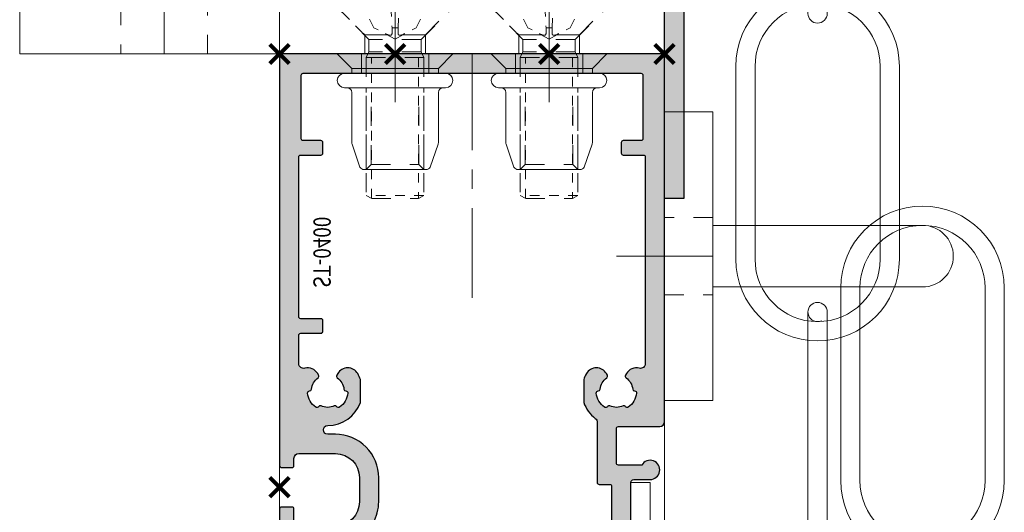
# Model space of a CAD drawing. Units: millimetres. Extents: x 0 to 19687, y 0 to 15029.
# Drawn here: x 5808 to 5910, y 8513 to 8564 of the extents above; entities that cross this region are included whole.
import ezdxf

# ---------------------------------------------------------------- set-up
doc = ezdxf.new("R2010")
doc.units = ezdxf.units.MM
doc.header["$PDMODE"] = 3
doc.header["$PDSIZE"] = 1
doc.linetypes.add('CENTER', pattern=[16, 10, -2, 2, -2])
doc.linetypes.add('HIDDEN', pattern=[4, 2, -2])
doc.layers.get('0').update_dxf_attribs({"linetype": 'CONTINUOUS', "lineweight": 5})
doc.layers.get('Defpoints').update_dxf_attribs({"linetype": 'CONTINUOUS', "lineweight": 0})
for name, color, linetype, lineweight in [('00-Bevmiddelen', 84, 'CONTINUOUS', 5), ('2 HARTLIJN1', 30, 'CENTER', 5), ('H0-Bevmiddelen hidden', 84, 'HIDDEN', 5), ("ST-Storax block's", 4, 'CONTINUOUS', 30), ('Storax Arcering', 146, 'CONTINUOUS', 5), ("Storax block's", 7, 'CONTINUOUS', 20), ('Storax Hatch Shading Aluminium', 251, 'CONTINUOUS', 20), ('Storax profiel aanzicht dun', 42, 'CONTINUOUS', 9), ('Storax profiel detail', 130, 'CONTINUOUS', 25), ('Storax profiel detail dun', 134, 'CONTINUOUS', 18), ('Storax profiel detail hidden', 138, 'HIDDEN', 13), ('Storax Profiel nummer hidden', 163, 'CONTINUOUS', 0), ('Storax-maatvoering-Aanzicht', 64, 'CONTINUOUS', 5)]:
    doc.layers.add(name, color=color, linetype=linetype, lineweight=lineweight)
doc.layers.add('Storax Vangpunt profiel', color=1, linetype='CONTINUOUS', lineweight=100, plot=False)
doc.styles.add('ST-2mmHidden', font='romans.shx', dxfattribs={"width": 0.8, "height": 2})
doc.styles.add('ST-MV', font='arial.ttf', dxfattribs={"width": 0.8})
doc.dimstyles.new('H-1-020', dxfattribs={"dimscale": 20, "dimtxt": 2, "dimasz": 2, "dimexe": 0.5, "dimexo": 3, "dimgap": 1, "dimtad": 1, "dimdec": 1, "dimzin": 9, "dimdsep": 46, "dimtxsty": 'ST-MV', "dimcen": 4, "dimclrd": 256, "dimclre": 256, "dimclrt": 3, "dimadec": 1, "dimazin": 2, "dimtfac": 1, "dimtdec": 1, "dimtix": 1, "dimtmove": 0, "dimatfit": 1, "dimfxl": 1, "dimtolj": 1, "dimtzin": 0, "dimlwd": -1, "dimlwe": -1, "dimarcsym": 0})

# ---------------------------------------------------------------- blocks, each defined once
blk = doc.blocks.new('*D238')
at = {"layer": 'Defpoints', "color": 0, "transparency": 16777216}
for p in [(2593.678343951673, 3551.283336211571), (2737.689627773896, 3551.283336211571), (2593.678343951673, 1551.283336211571)]:
    blk.add_point(p, dxfattribs=at)
at = {"layer": 'Storax-maatvoering-Aanzicht', "transparency": 16777216}
for p, q in [((2653.678343951673, 3551.283336211571), (2747.689627773896, 3551.283336211571)), ((2737.689627773896, 1591.283336211571), (2737.689627773896, 3511.283336211571)), ((2653.678343951673, 1551.283336211571), (2747.689627773896, 1551.283336211571))]:
    blk.add_line(p, q, dxfattribs=at)
for points in [[(2731.02296110723, 3511.283336211571), (2744.356294440563, 3511.283336211571), (2737.689627773896, 3551.283336211571)], [(2731.022961107229, 1591.283336211571), (2744.356294440562, 1591.283336211571), (2737.689627773896, 1551.283336211571)]]:
    blk.add_solid(points, dxfattribs=at)
at = {"layer": 'Storax-maatvoering-Aanzicht', "color": 3, "transparency": 16777216, "insert": (2697.266708265027, 2551.283336211571), "char_height": 40, "attachment_point": 5, "rotation": 90, "style": 'ST-MV'}
blk.add_mtext('\\A1;2000', dxfattribs=at)
blk = doc.blocks.new('*D239')
at = {"layer": 'Defpoints', "color": 0, "transparency": 16777216}
for p in [(2593.678343951673, 3606.283336211571), (2737.689627773896, 3606.283336211571), (2593.678343951673, 3551.283336211571)]:
    blk.add_point(p, dxfattribs=at)
at = {"layer": 'Storax-maatvoering-Aanzicht', "transparency": 16777216}
for p, q in [((2737.689627773896, 3646.283336211571), (2737.689627773896, 3686.283336211571)), ((2653.678343951673, 3606.283336211571), (2747.689627773896, 3606.283336211571)), ((2737.689627773896, 3551.283336211571), (2737.689627773896, 3606.283336211571)), ((2653.678343951673, 3551.283336211571), (2747.689627773896, 3551.283336211571)), ((2737.689627773896, 3511.283336211571), (2737.689627773896, 3471.283336211571))]:
    blk.add_line(p, q, dxfattribs=at)
for points in [[(2731.02296110723, 3646.283336211571), (2744.356294440563, 3646.283336211571), (2737.689627773896, 3606.283336211571)], [(2731.02296110723, 3511.283336211571), (2744.356294440563, 3511.283336211571), (2737.689627773896, 3551.283336211571)]]:
    blk.add_solid(points, dxfattribs=at)
at = {"layer": 'Storax-maatvoering-Aanzicht', "color": 3, "transparency": 16777216, "insert": (2697.348563653841, 3578.783336211571), "char_height": 40, "attachment_point": 5, "rotation": 90, "style": 'ST-MV'}
blk.add_mtext('\\A1;55', dxfattribs=at)
blk = doc.blocks.new('STORAX ST Deurvleugel LD-0400')
at = {"layer": 'Storax Hatch Shading Aluminium'}
h = blk.add_hatch(color=256, dxfattribs=at)
h.dxf.hatch_style = 1
edge = h.paths.add_edge_path()
edge.add_arc((-42.74999999998556, 1.300000000003024), 0.1999999999969759, 89.99999999996737, 180.0000000000326, ccw=False)
edge.add_line((-42.74999999998545, 1.5), (-42, 1.5))
edge.add_arc((-42, 2), 0.5, 270, 360)
edge.add_line((-41.5, 2), (-41.5, 5.80000000000291))
edge.add_arc((-44, 5.80000000000291), 2.5, 0, 90)
edge.add_line((-44, 8.30000000000291), (-46.5, 8.30000000000291))
edge.add_arc((-46.5, 5.80000000000291), 2.5, 90, 180)
edge.add_line((-49, 5.80000000000291), (-49, 2.099999999991269))
edge.add_arc((-48.40000000000157, 2.09999999999843), 0.5999999999984311, 180.0000000006839, 270.0000000007056)
edge.add_line((-48.39999999999418, 1.5), (-47.25000000001455, 1.5))
edge.add_arc((-47.25000000000728, 1.299999999995634), 0.2000000000043656, 2.084391326206969e-09, 90.00000000208439, ccw=False)
edge.add_line((-47.05000000000291, 1.30000000000291), (-47.05000000000291, 0.1999999999970896))
edge.add_arc((-47.25000000000728, 0.2000000000043693), 0.2000000000043727, 269.99999999791766, 359.99999999791453, ccw=False)
edge.add_line((-47.25000000001455, 0), (-59.79999999998836, 0))
edge.add_arc((-59.79999999999564, 0.2000000000043618), 0.2000000000043618, 180.0000000020834, 270.00000000208644, ccw=False)
edge.add_line((-60, 0.1999999999970896), (-60, 5.649999999994179))
edge.add_arc((-59, 5.649999999994179), 1, 90, 180, ccw=False)
edge.add_line((-59, 6.649999999994179), (-57.5, 6.649999999994179))
edge.add_arc((-57.5, 5.649999999994179), 1, 0, 90, ccw=False)
edge.add_line((-56.5, 5.649999999994179), (-56.5, 5.231495457614074))
edge.add_arc((-56.69999999998781, 5.231495457611161), 0.1999999999878099, -59.99999999912791, 8.342908586200792e-10, ccw=False)
edge.add_line((-56.59999999999127, 5.058290376866353), (-57.75, 4.394337567297043))
edge.add_arc((-57.50000000000086, 3.96132486540532), 0.4999999999991408, 119.9999999999431, 179.999999999932)
edge.add_line((-58, 3.961324865405913), (-58, 2.5))
edge.add_arc((-57.5, 2.5), 0.5, 180, 270)
edge.add_line((-57.5, 2), (-51.19999999999709, 2))
edge.add_arc((-51.1999999999971, 2.199999999997097), 0.1999999999970967, 270.000000000002, 359.999999999998)
edge.add_line((-51, 2.19999999999709), (-51, 34.30000000000291))
edge.add_arc((-51.19999999999709, 34.30000000000291), 0.1999999999970896, 0, 90)
edge.add_line((-51.19999999999709, 34.5), (-57.5, 34.5))
edge.add_arc((-57.5, 34), 0.5, 90, 180)
edge.add_line((-58, 34), (-58, 32.53867513459409))
edge.add_arc((-57.50000000000087, 32.53867513459468), 0.4999999999991331, 180.0000000000676, 240.0000000000574)
edge.add_line((-57.75, 32.10566243270296), (-56.59999999999127, 31.44170962313365))
edge.add_arc((-56.7000000000003, 31.26850454238162), 0.2000000000003033, -2.936189957836177e-09, 59.999999997062275, ccw=False)
edge.add_line((-56.5, 31.26850454237137), (-56.5, 30.84999999999127))
edge.add_arc((-57.5, 30.84999999999127), 1, -90, 0, ccw=False)
edge.add_line((-57.5, 29.84999999999127), (-59, 29.84999999999127))
edge.add_arc((-59, 30.84999999999127), 1, 180, 270, ccw=False)
edge.add_line((-60, 30.84999999999127), (-60, 36.29999999998836))
edge.add_arc((-59.79999999999565, 36.29999999999565), 0.2000000000043514, 90.00000000208041, 180.0000000020885, ccw=False)
edge.add_line((-59.80000000000291, 36.5), (-44.5, 36.5))
edge.add_arc((-44.50000000000011, 36.80000000000302), 0.3000000000030241, 270.0000000000217, 359.9999999999783)
edge.add_line((-44.19999999999709, 36.80000000000291), (-44.19999999999709, 38.5))
edge.add_arc((-43.19999999999771, 38.50000000000112), 0.9999999999993818, -59.99999999993889, 180.0000000000639, ccw=False)
edge.add_line((-42.69999999999709, 37.63397459621774), (-42.69999999999709, 35.19999999999709))
edge.add_arc((-42.5, 35.19999999999709), 0.1999999999970896, 180, 270)
edge.add_line((-42.5, 35), (-38.89999999999418, 35))
edge.add_arc((-38.89999999999418, 35.19999999999709), 0.1999999999970896, 270, 360)
edge.add_line((-38.69999999999709, 35.19999999999709), (-38.69999999999709, 39.5))
edge.add_arc((-38.19999999999698, 39.49999999999989), 0.5000000000001137, 90.00000000001302, 179.999999999987, ccw=False)
edge.add_line((-38.19999999999709, 40), (-0.1999999999970896, 40))
edge.add_arc((-0.1999999999970896, 39.80000000000291), 0.1999999999970896, 0, 90, ccw=False)
edge.add_line((0, 39.80000000000291), (0, 0.1999999999970896))
edge.add_arc((-0.199999999996976, 0.199999999996976), 0.199999999996976, -90.00000000003263, 3.26281224261038e-11, ccw=False)
edge.add_line((-0.1999999999970896, 0), (-42.74999999998545, 0))
edge.add_arc((-42.74999999998556, 0.199999999996976), 0.199999999996976, 179.9999999999674, 270.00000000003257, ccw=False)
edge.add_line((-42.94999999998254, 0.1999999999970896), (-42.94999999998254, 1.30000000000291))
edge = h.paths.add_edge_path(flags=16)
edge.add_line((-39.5, 5.799999999988358), (-39.5, 4.999999999985448))
edge.add_arc((-39.05000000000291, 4.999999999985448), 0.4499999999970896, 180, 360)
edge.add_arc((-35.00000000002429, 4.99999999997182), 3.599999999981534, 109.18813645179381, 179.9999999997831, ccw=False)
edge.add_line((-36.18321595652378, 8.39999999999418), (-33.81678404353443, 8.39999999999418))
edge.add_arc((-35.00000000003776, 4.99999999992896), 3.600000000023276, 60.000000000536204, 70.81186354837268, ccw=False)
edge.add_arc((-33.80000000004293, 7.078460969041208), 1.20000000000023, -59.99999999988597, 60.00000000068832, ccw=False)
edge.add_line((-33.20000000004075, 6.039230484500877), (-33.36369318273501, 5.944722181418911))
edge.add_arc((-33.46369318280103, 6.117927262185377), 0.2000000000413081, 216.0423284337629, 300.0000000150086, ccw=False)
edge.add_arc((-35.00000000009596, 5.0000000000408), 1.700000000041048, 36.04232841543441, 83.95767157792838)
edge.add_arc((-34.79999999999557, 6.88944436284502), 0.2000000000044279, 179.9999999978934, 263.95767157905397, ccw=False)
edge.add_arc((-35.1999999999581, 6.8894443628078), 0.1999999999581021, 1.276929093781476e-08, 96.04232843146795)
edge.add_arc((-35.00000000009364, 4.999999999935044), 2.100000000046895, 96.04232841626141, 143.9576715787201)
edge.add_arc((-36.53630681728128, 6.117927262172752), 0.1999999999964951, 143.9576715811731, 239.9999999999934)
edge.add_arc((-36.73630681725955, 5.771517100593032), 0.2000000000497513, -23.957671566193085, 60.0000000148425, ccw=False)
edge.add_arc((-35.00000000001427, 4.999999999872649), 1.700000000033521, 156.0423284151463, 203.9576715776068)
edge.add_arc((-36.7363068172776, 4.22848289932163), 0.1999999999974726, -60.00000000022561, 23.95767158135311, ccw=False)
edge.add_arc((-36.53630681726408, 3.882072737867158), 0.1999999999579314, 120.0000000120755, 216.0423284306947)
edge.add_arc((-34.99999999990993, 4.999999999946619), 2.100000000049852, 216.0423284162462, 263.957671578707)
edge.add_arc((-35.19999999999732, 3.110555637133923), 0.1999999999973157, 263.9576715810182, 359.9999999997571)
edge.add_arc((-34.79999999996257, 3.110555637185031), 0.2000000000374342, 96.04232843364531, 180.0000000148842, ccw=False)
edge.add_arc((-34.99999999992009, 5.000000000051235), 1.700000000054642, 276.0423284155695, 323.9576715780299)
edge.add_arc((-33.46369318273229, 3.882072737811349), 0.1999999999971688, 60.00000000042962, 143.9576715816551, ccw=False)
edge.add_line((-33.36369318273501, 4.055277818566537), (-33.20000000004075, 3.96076951547002))
edge.add_arc((-33.80000000006667, 2.921539031010927), 1.199999999941744, -14.357072876903374, 59.9999999969649, ccw=False)
edge.add_arc((-32.15309233868248, 2.499999999997555), 0.499999999997555, 165.6429271253636, 269.9999999992509)
edge.add_line((-32.15309233868902, 2), (-29.19999999999709, 2))
edge.add_arc((-29.19999999999709, 2.19999999999709), 0.1999999999970896, 270, 360)
edge.add_line((-29, 2.19999999999709), (-29, 4.30000000000291))
edge.add_arc((-28.80000000000291, 4.30000000000291), 0.1999999999970896, 90, 180, ccw=False)
edge.add_line((-28.80000000000291, 4.5), (-27.69999999999709, 4.5))
edge.add_arc((-27.69999999999709, 4.30000000000291), 0.1999999999970896, 0, 90, ccw=False)
edge.add_line((-27.5, 4.30000000000291), (-27.5, 2.19999999999709))
edge.add_arc((-27.30000000000302, 2.199999999996976), 0.1999999999969759, 179.9999999999674, 270.0000000000326)
edge.add_line((-27.30000000000291, 2), (-10.69999999999709, 2))
edge.add_arc((-10.69999999999698, 2.199999999996976), 0.1999999999969759, 269.9999999999674, 360.0000000000326)
edge.add_line((-10.5, 2.19999999999709), (-10.5, 4.30000000000291))
edge.add_arc((-10.30000000000291, 4.30000000000291), 0.1999999999970896, 90, 180, ccw=False)
edge.add_line((-10.30000000000291, 4.5), (-9.19999999999709, 4.5))
edge.add_arc((-9.19999999999709, 4.30000000000291), 0.1999999999970896, 0, 90, ccw=False)
edge.add_line((-9, 4.30000000000291), (-9, 2.44999999999709))
edge.add_arc((-8.800000000003024, 2.449999999996976), 0.1999999999969759, 179.9999999999674, 270.0000000000326)
edge.add_line((-8.80000000000291, 2.25), (-2.19999999999709, 2.25))
edge.add_arc((-2.199999999996976, 2.449999999996976), 0.1999999999969759, 269.9999999999674, 360.0000000000326)
edge.add_line((-2, 2.44999999999709), (-2, 37.55000000000291))
edge.add_arc((-2.19999999999709, 37.55000000000291), 0.1999999999970896, 0, 90)
edge.add_line((-2.19999999999709, 37.75), (-8.80000000000291, 37.75))
edge.add_arc((-8.80000000000291, 37.55000000000291), 0.1999999999970896, 90, 180)
edge.add_line((-9, 37.55000000000291), (-9, 35.69999999999709))
edge.add_arc((-9.199999999996976, 35.69999999999698), 0.1999999999969759, -90.00000000003263, 3.26281224261038e-11, ccw=False)
edge.add_line((-9.19999999999709, 35.5), (-10.30000000000291, 35.5))
edge.add_arc((-10.30000000000302, 35.69999999999698), 0.1999999999969759, 179.9999999999674, 270.00000000003257, ccw=False)
edge.add_line((-10.5, 35.69999999999709), (-10.5, 37.80000000000291))
edge.add_arc((-10.69999999999698, 37.80000000000302), 0.1999999999969759, 359.9999999999674, 450.0000000000326)
edge.add_line((-10.69999999999709, 38), (-32.15309233868902, 38))
edge.add_arc((-32.15309233864959, 37.50000000005046), 0.4999999999495373, 90.00000000451891, 194.3570728782822)
edge.add_arc((-33.80000000006076, 37.07846096906421), 1.200000000009186, -59.99999999995231, 14.35707287381041, ccw=False)
edge.add_line((-33.2000000000553, 36.03923048451543), (-33.36369318273501, 35.94472218143346))
edge.add_arc((-33.46369318280103, 36.11792726219993), 0.2000000000413066, 216.0423284337625, 300.0000000150088, ccw=False)
edge.add_arc((-35.00000000011232, 35.00000000006266), 1.700000000049976, 36.04232841491102, 83.95767157740589)
edge.add_arc((-34.80000000000388, 36.88944436286665), 0.1999999999961185, 179.9999999999206, 263.9576715811969, ccw=False)
edge.add_arc((-35.1999999999581, 36.88944436282235), 0.1999999999581021, 1.276903649344019e-08, 96.04232843146795)
edge.add_arc((-35.00000000011001, 34.99999999995687), 2.100000000037937, 96.04232841583794, 143.9576715782966)
edge.add_arc((-36.53630681727454, 36.11792726219462), 0.200000000006205, 143.9576715806336, 239.9999999993684)
edge.add_arc((-36.73630681725132, 35.77151710061491), 0.200000000039291, -23.957671565258806, 60.00000001583658, ccw=False)
edge.add_arc((-34.9999999999979, 34.99999999989448), 1.700000000051436, 156.0423284151463, 203.9576715776069)
edge.add_arc((-36.7363068172776, 34.22848289933618), 0.199999999997474, -60.000000000224986, 23.95767158135402, ccw=False)
edge.add_arc((-36.53630681726408, 33.88207273788171), 0.199999999957934, 120.0000000120751, 216.042328430694)
edge.add_arc((-34.99999999990993, 34.99999999996117), 2.100000000049851, 216.0423284162462, 263.957671578707)
edge.add_arc((-35.19999999999726, 33.11055563714841), 0.1999999999972559, 263.9576715810001, 359.9999999997761)
edge.add_arc((-34.79999999996244, 33.11055563719947), 0.2000000000375621, 96.04232843367822, 180.0000000148514, ccw=False)
edge.add_arc((-34.99999999992014, 35.00000000006587), 1.700000000054733, 276.0423284155709, 323.9576715780285)
edge.add_arc((-33.46369318273234, 33.88207273782612), 0.199999999997005, 60.000000000387615, 143.9576715816989, ccw=False)
edge.add_line((-33.36369318273501, 34.05527781858109), (-33.2000000000553, 33.96076951549912))
edge.add_arc((-33.80000000005895, 32.92153903092129), 1.200000000033445, -59.999999999918316, 60.00000000072049, ccw=False)
edge.add_arc((-34.9999999999503, 34.99999999995238), 3.599999999934467, 289.18813645260707, 299.9999999989399, ccw=False)
edge.add_line((-33.81678404341801, 31.59999999999127), (-36.18321595649468, 31.59999999999127))
edge.add_arc((-34.99999999995928, 34.99999999999508), 3.599999999975815, 217.5718693200375, 250.8118635475695, ccw=False)
edge.add_arc((-38.24961536179271, 32.49999999998827), 0.500000000011732, 37.57186931933317, 89.9999999988951)
edge.add_line((-38.24961536178307, 33), (-44.5, 33))
edge.add_arc((-44.5, 33.19999999999709), 0.1999999999970896, 180, 270, ccw=False)
edge.add_line((-44.69999999999709, 33.19999999999709), (-44.69999999999709, 34.30000000000291))
edge.add_arc((-44.89999999999407, 34.30000000000302), 0.1999999999969759, 359.9999999999674, 450.0000000000326)
edge.add_line((-44.89999999999418, 34.5), (-48.69999999999709, 34.5))
edge.add_arc((-48.6999999999972, 34.1999999999972), 0.3000000000027967, 89.99999999997829, 180.0000000000217)
edge.add_line((-49, 34.19999999999709), (-49, 9.898780306379194))
edge.add_arc((-48.80000000000231, 9.898780306380376), 0.1999999999976936, 180.0000000003384, 299.298636739595)
edge.add_arc((-46.4999999999934, 5.799999999994278), 4.500000000008632, 90.00000000008413, 119.29863673935151, ccw=False)
edge.add_line((-46.5, 10.30000000000291), (-44, 10.30000000000291))
edge.add_arc((-44.00000000000603, 5.799999999996885), 4.500000000006025, -1.0862777344300412e-10, 89.99999999992332, ccw=False)
at = {"layer": '2 HARTLIJN1'}
blk.add_line((0, 20), (-25.31105429402669, 20), dxfattribs=at)
at = {"layer": 'Storax profiel detail'}
for points in [[(-42.94999999998254, 1.30000000000291, -0.414213562373428), (-42.74999999998545, 1.5), (-42, 1.5, 0.4142135623730951), (-41.5, 2), (-41.5, 5.80000000000291, 0.4142135623730951), (-44, 8.30000000000291), (-46.5, 8.30000000000291, 0.4142135623730951), (-49, 5.80000000000291), (-49, 2.099999999991269, 0.4142135623732067), (-48.39999999999418, 1.5), (-47.25000000001455, 1.5, -0.4142135623730951), (-47.05000000000291, 1.30000000000291), (-47.05000000000291, 0.1999999999970896, -0.4142135623730841), (-47.25000000001455, 0), (-59.79999999998836, 0, -0.414213562373106), (-60, 0.1999999999970896), (-60, 5.649999999994179, -0.4142135623730951), (-59, 6.649999999994179), (-57.5, 6.649999999994179, -0.4142135623730951), (-56.5, 5.649999999994179), (-56.5, 5.231495457614074, -0.2679491924309463), (-56.59999999999127, 5.058290376866353), (-57.75, 4.394337567297043, 0.2679491924310702), (-58, 3.961324865405913), (-58, 2.5, 0.4142135623730951), (-57.5, 2), (-51.19999999999709, 2, 0.4142135623730737), (-51, 2.19999999999709), (-51, 34.30000000000291, 0.4142135623730992), (-51.19999999999709, 34.5), (-57.5, 34.5, 0.4142135623730951), (-58, 34), (-58, 32.53867513459409, 0.2679491924310743), (-57.75, 32.10566243270296), (-56.59999999999127, 31.44170962313365, -0.2679491924311124), (-56.5, 31.26850454237137), (-56.5, 30.84999999999127, -0.4142135623730951), (-57.5, 29.84999999999127), (-59, 29.84999999999127, -0.4142135623730951), (-60, 30.84999999999127), (-60, 36.29999999998836, -0.4142135623731345), (-59.80000000000291, 36.5), (-44.5, 36.5, 0.4142135623728732), (-44.19999999999709, 36.80000000000291), (-44.19999999999709, 38.5, -1.732050807568924), (-42.69999999999709, 37.63397459621774), (-42.69999999999709, 35.19999999999709, 0.4142135623730951), (-42.5, 35), (-38.89999999999418, 35, 0.4142135623730951), (-38.69999999999709, 35.19999999999709), (-38.69999999999709, 39.5, -0.4142135623729619), (-38.19999999999709, 40), (-0.1999999999970896, 40, -0.4142135623730951), (0, 39.80000000000291), (0, 0.1999999999970896, -0.414213562373428), (-0.1999999999970896, 0), (-42.74999999998545, 0, -0.414213562373428), (-42.94999999998254, 0.1999999999970896)], [(-39.5, 5.799999999988358), (-39.5, 4.999999999985448, 0.9999999999999998), (-38.60000000000582, 4.999999999985448, -0.3191977470695129), (-36.18321595652378, 8.39999999999418), (-33.81678404353443, 8.39999999999418, -0.0472106826186347), (-33.2000000000553, 8.117691453589941, -0.5773502691929668), (-33.20000000004075, 6.039230484500877), (-33.36369318273501, 5.944722181418911, -0.3836521427418807), (-33.62540968987742, 6.000250708209933, 0.2121705178972546), (-34.82105263158155, 6.690555482549826, -0.3836521427414583), (-35, 6.889444362852373, 0.4454500074248051), (-35.22105263157573, 7.088333243053057, 0.2121705178970935), (-36.69802332435211, 6.235603816079674, 0.4454500074254331), (-36.63630681727955, 5.944722181418911, -0.3836521427408334), (-36.55353767854103, 5.690304774238029, 0.2121705178971021), (-36.55353767862835, 4.309695225703763, -0.3836521427435501), (-36.63630681727955, 4.055277818566537, 0.4454500074243798), (-36.69802332427935, 3.76439618394943, 0.2121705178971034), (-35.22105263157573, 2.911666756845079, 0.4454500074250151), (-35, 3.110555637133075, -0.3836521427418478), (-34.8210526315961, 3.309444517508382, 0.2121705178971013), (-33.62540968980466, 3.999749291717308, -0.3836521427417803), (-33.36369318273501, 4.055277818566537), (-33.20000000004075, 3.96076951547002, -0.3363286759453883), (-32.63747694499034, 2.623982067932957, 0.4896627087772893), (-32.15309233868902, 2), (-29.19999999999709, 2, 0.4142135623730951), (-29, 2.19999999999709), (-29, 4.30000000000291, -0.4142135623730951), (-28.80000000000291, 4.5), (-27.69999999999709, 4.5, -0.4142135623730951), (-27.5, 4.30000000000291), (-27.5, 2.19999999999709, 0.414213562373428), (-27.30000000000291, 2), (-10.69999999999709, 2, 0.414213562373428), (-10.5, 2.19999999999709), (-10.5, 4.30000000000291, -0.4142135623730951), (-10.30000000000291, 4.5), (-9.19999999999709, 4.5, -0.4142135623730951), (-9, 4.30000000000291), (-9, 2.44999999999709, 0.414213562373428), (-8.80000000000291, 2.25), (-2.19999999999709, 2.25, 0.414213562373428), (-2, 2.44999999999709), (-2, 37.55000000000291, 0.4142135623730951), (-2.19999999999709, 37.75), (-8.80000000000291, 37.75, 0.4142135623730951), (-9, 37.55000000000291), (-9, 35.69999999999709, -0.414213562373428), (-9.19999999999709, 35.5), (-10.30000000000291, 35.5, -0.414213562373428), (-10.5, 35.69999999999709), (-10.5, 37.80000000000291, 0.414213562373428), (-10.69999999999709, 38), (-32.15309233868902, 38, 0.4896627087766179), (-32.63747694490303, 37.37601793209615, -0.3363286759448747), (-33.2000000000553, 36.03923048451543), (-33.36369318273501, 35.94472218143346, -0.3836521427418807), (-33.62540968987742, 36.00025070822448, 0.2121705178972582), (-34.82105263158155, 36.69055548257893, -0.3836521427420383), (-35, 36.88944436286693, 0.4454500074248051), (-35.22105263157573, 37.08833324306761, 0.2121705178970935), (-36.69802332435211, 36.23560381610878, 0.4454500074249873), (-36.63630681727955, 35.94472218143346), (-36.63630681727955, 35.94472218143346, -0.3836521427411314), (-36.55353767854103, 35.69030477426713, 0.2121705178971021), (-36.55353767862835, 34.30969522571831, -0.3836521427435501), (-36.63630681727955, 34.05527781858109, 0.4454500074243798), (-36.69802332427935, 33.76439618396398, 0.2121705178971034), (-35.22105263157573, 32.91166675685963, 0.4454500074252031), (-35, 33.11055563714763), (-35, 33.11055563714763, -0.3836521427415218), (-34.8210526315961, 33.30944451752293, 0.2121705178970891), (-33.62540968980466, 33.99974929173186, -0.383652142742207), (-33.36369318273501, 34.05527781858109), (-33.2000000000553, 33.96076951549912, -0.5773502691933438), (-33.20000000004075, 31.88230854635185, -0.0472106826120591), (-33.81678404341801, 31.59999999999127), (-36.18321595649468, 31.59999999999127, -0.146062449312361), (-37.85332080545777, 32.80487804877339, 0.2328366833719592), (-38.24961536178307, 33), (-44.5, 33, -0.4142135623730951), (-44.69999999999709, 33.19999999999709), (-44.69999999999709, 34.30000000000291, 0.414213562373428), (-44.89999999999418, 34.5), (-48.69999999999709, 34.5, 0.4142135623733169), (-49, 34.19999999999709), (-49, 9.898780306379194, 0.5732770871263512), (-48.70212765957695, 9.724364123132546, -0.1285404253240669), (-46.5, 10.30000000000291), (-44, 10.30000000000291, -0.4142135623732579)]]:
    blk.add_lwpolyline(points, format="xyb", close=True, dxfattribs=at)
at = {"layer": 'Storax Vangpunt profiel'}
for p in [(0, 40), (-60, 18.24999999999272), (-60, 0), (-45, 0), (0, 0)]:
    blk.add_point(p, dxfattribs=at)
at = {"layer": 'Storax Profiel nummer hidden', "style": 'ST-2mmHidden', "width": 0.8}
blk.add_text('ST-0400', height=1.8, dxfattribs=at).set_placement((-24.28681627908372, 3.516628584067803))
blk = doc.blocks.new('w-veer3-dsn')
blk.add_lwpolyline([(0, -15), (5, -15), (5, 15), (0, 15)], close=True)
at = {"linetype": 'HIDDEN'}
blk.add_lwpolyline([(0, -4), (5, -4), (5, 4), (0, 4)], close=True, dxfattribs=at)
blk.add_lwpolyline([(5, 3.19999999999709), (26.80000000000291, 3.19999999999709, -0.9999999999999999), (26.80000000000291, -3.19999999999709), (5, -3.19999999999709)], format="xyb")
at = {"layer": '2 HARTLIJN1'}
blk.add_line((5, 0), (-5, 0), dxfattribs=at)
blk = doc.blocks.new('w-veer5')
for points in [[(8.5, -26.5), (8.5, -6.5, 1), (-8.5, -6.5), (-8.5, -26.5, 1)], [(6.5, -26.5), (6.5, -6.5, 1), (-6.5, -6.5), (-6.5, -26.5, 1)]]:
    blk.add_lwpolyline(points, format="xyb", close=True)
blk = doc.blocks.new('w-veer4')
blk.add_lwpolyline([(1, 1, 0.9999999999999999), (-1, 1), (-1, -34, 0.9999999999999999), (1, -34)], format="xyb", close=True)
at = {"linetype": 'HIDDEN'}
for centre, start, end in [((0, 1), 180, 0), ((0, -34), 0, 180)]:
    blk.add_arc(centre, 1, start, end, dxfattribs=at)
blk = doc.blocks.new('STORAX ST Deurbegrenzer ketting met veer dsn')
for name, p in [('w-veer4', (15.90000000000146, 3.19999999999709)), ('w-veer5', (15.90000000000146, -29.80000000000291)), ('w-veer3-dsn', (0, -56)), ('w-veer5', (26.80000000000291, -52.80000000000291)), ('w-veer4', (15.90000000000146, -62.80000000000291))]:
    blk.add_blockref(name, p)
blk = doc.blocks.new('w-pivot1')
at = {"layer": '2 HARTLIJN1'}
blk.add_line((0, 5), (0, -5), dxfattribs=at)
at = {"layer": 'Storax profiel detail hidden'}
for points in [[(-6.149999999994179, 5), (6.149999999994179, 5), (3.149999999994179, 2), (-3.149999999994179, 2)], [(-3.149999999994179, 2), (3.149999999994179, 2), (3.149999999994179, 0), (-3.149999999994179, 0)]]:
    blk.add_lwpolyline(points, close=True, dxfattribs=at)
blk = doc.blocks.new('pivot as')
at = {"layer": 'Storax Arcering'}
h = blk.add_hatch(dxfattribs=at)
h.set_pattern_fill('ANSI31', color=256, scale=8, style=0)
h.set_pattern_definition([(315, (-716.9123168721926, -3510.644724108736), (-0.7071067811865475, -0.7071067811865476), [])])
h.paths.add_polyline_path([(-10, 10), (-10, 19), (-6.05000000000291, 19), (-6.05000000000291, 5), (-15, 5), (-15, 10)])
h.paths.add_polyline_path([(6.05000000000291, 19), (10, 19), (10, 10), (15, 10), (15, 5), (6.05000000000291, 5)])
at = {"layer": '2 HARTLIJN1'}
blk.add_line((0, 0), (0, 25.5), dxfattribs=at)
at = {"layer": 'Storax profiel detail hidden'}
for p, q in [((-6.05000000000291, 19), (6.05000000000291, 19)), ((-10, 10), (10, 10)), ((-4.5, 5), (4.5, 5))]:
    blk.add_line(p, q, dxfattribs=at)
for points in [[(4.5, 0), (4.5, 5), (6, 5), (6, 25.5), (-6, 25.5), (-6, 5), (-4.5, 5), (-4.5, 0)], [(-6.05000000000291, 19), (-6.05000000000291, 5), (-15, 5), (-15, 10), (-10, 10), (-10, 19), (-6.05000000000291, 19)], [(6.05000000000291, 19), (6.05000000000291, 5), (15, 5), (15, 10), (10, 10), (10, 19), (6.05000000000291, 19)]]:
    blk.add_lwpolyline(points, close=True, dxfattribs=at)
blk.add_lwpolyline([(-6, 19), (-6, 25.5), (6, 25.5), (6, 19)], dxfattribs=at)
blk = doc.blocks.new('Blindklinkmoer M6 in deurprofiel')
at = {"layer": '00-Bevmiddelen'}
for p, q in [((-1.5, 4.499999999999545), (-2, 4.499999999999545)), ((-1.999999999999773, 3.500000000000227), (0, 3.5)), ((-11.99999999999568, 2.999999999999318), (-11.47326886503606, 2.473268865039472)), ((-11.99999999999704, -3.000000000000682), (-11.47326886503697, -2.473268865040836)), ((-1.999999999999773, -3.500000000000227), (0, -3.5)), ((-1.5, -4.5), (-1.999999999999773, -4.5)), ((-2.75, -5.999999999999773), (-2.749999999999773, -5.999999999999773))]:
    blk.add_line(p, q, dxfattribs=at)
blk.add_lwpolyline([(-3.500000000000227, 4.999999999999545), (-3.500000000000227, 5.25, -0.414213562373095), (-2.75, 5.999999999999773), (-2.75, 5.999999999999773, -0.414213562373095), (-2, 5.249999999999773), (-1.999999999999773, -5.249999999999773, -0.4142135623732724), (-2.75, -5.999999999999545, -0.414213562373095), (-3.499999999999773, -5.249999999999773), (-3.499999999999545, -4.999999999999773)], format="xyb", close=True, dxfattribs=at)
blk.add_lwpolyline([(-1.5, -4.5), (0, -6), (0, 6), (-1.5, 4.499999999999545)], close=True, dxfattribs=at)
blk.add_lwpolyline([(-3.499999999999545, -4.999999999999773, 0.414213562373095), (-3.999999999999545, -4.499999999999773), (-9.212026344747073, -4.5, -0.08409497254926877), (-9.376689635425464, -4.472108039227123), (-11.750000000005, -3.644337567297271, -0.267949192430896), (-12.00000000000387, -3.211324865405004), (-11.99999999999613, 3.211324865405004, -0.2679491924307698), (-11.750000000005, 3.644337567297043), (-9.376689635424782, 4.472108039226669, -0.08409497254926872), (-9.212026344746391, 4.499999999999545), (-4.000000000000227, 4.499999999999545, 0.414213562373095), (-3.500000000000227, 4.999999999999545)], format="xyb", dxfattribs=at)
at = {"layer": 'H0-Bevmiddelen hidden'}
for p, q in [((-11.99999999999568, 2.999999999999318), (-3.5, 2.999999999999773)), ((-11.47326886503697, -2.473268865040836), (-11.47326886503606, 2.473268865039472)), ((-11.47326886503606, 2.473268865039472), (-3.5, 2.473268865039927)), ((-11.99999999999704, -3.000000000000682), (-3.499999999999773, -3.000000000000455)), ((-11.47326886503697, -2.473268865040836), (-3.499999999999773, -2.473268865040609))]:
    blk.add_line(p, q, dxfattribs=at)
at = {"layer": 'Storax Vangpunt profiel'}
blk.add_point((0, 0), dxfattribs=at)
blk = doc.blocks.new('VKK M6x20')
at = {"layer": 'H0-Bevmiddelen hidden', "linetype": 'HIDDEN'}
for p, q in [((-5.925000000046566, 0), (5.925000000046566, 0)), ((-5.925000000046566, 0), (-5.925000000046566, -0.2749453124997672)), ((5.925000000046566, 0), (5.925000000046566, -0.2749453124997672)), ((-5.925000000046566, -0.2749453124997672), (5.925000000046566, -0.2749453124997672)), ((-2.712445312528871, -3.487499999988358), (-5.925000000046566, -0.2749453124997672)), ((2.712445312528871, -3.487499999988358), (5.925000000046566, -0.2749453124997672)), ((-2.712445312528871, -3.487499999988358), (2.712445312528871, -3.487499999988358)), ((-2.712445312528871, -3.487499999988358), (-2.712445312528871, -4.787390624987893)), ((2.712445312528871, -3.487499999988358), (2.712445312528871, -4.787390624987893)), ((-2.712445312528871, -4.787390624987893), (-3, -5.362499999988358)), ((-2.712445312528871, -4.787390624987893), (2.712445312528871, -4.787390624987893)), ((2.712445312528871, -4.787390624987893), (3, -5.362499999988358)), ((-3, -5.362499999988358), (3, -5.362499999988358)), ((-3, -5.362499999988358), (-3, -19.71244531249977)), ((-3, -5.362499999988358), (3, -5.362499999988358)), ((3, -5.362499999988358), (3, -19.71244531249977)), ((-2.424890625057742, -20), (-3, -19.71244531249977)), ((2.424890625057742, -20), (-2.424890625057742, -20)), ((2.424890625057742, -20), (3, -19.71244531249977))]:
    blk.add_line(p, q, dxfattribs=at)
at = {"layer": 'H0-Bevmiddelen hidden', "linetype": 'HIDDEN', "ltscale": 0.5}
for p, q in [((-2.200836370000616, -2.279794544563629), (-3.288213368155994, -0.09885369034600444)), ((-0.306916069239378, -2.27979451417923), (-0.4402082785964012, -0.09885369334369898)), ((0.4402082785964012, -0.09885369334369898), (0.306916069239378, -2.27979451417923)), ((2.200836370000616, -2.279794544563629), (3.288213368155994, -0.09885369034600444)), ((0, -3.450000000011642), (-2.200836370000616, -2.279794544563629)), ((-0.3069160752929747, -2.279794544563629), (0.3069160752929747, -2.279794544563629)), ((0, -3.450000000011642), (2.200836370000616, -2.279794544563629)), ((-2.442000000039116, -5.362499999988358), (-2.442000000039116, -19.99144531250931)), ((2.442000000039116, -19.99144531250931), (2.442000000039116, -5.362499999988358)), ((-3, -19.71244531249977), (3, -19.71244531249977))]:
    blk.add_line(p, q, dxfattribs=at)
at = {"layer": 'H0-Bevmiddelen hidden', "linetype": 'HIDDEN', "ltscale": 0.5052368640899658, "flags": 128}
for points in [[(-0.4402420576661825, 0), (-0.440649501979351, -0.0002064349537249655), (-0.4410341754555702, -0.0008144320454448462), (-0.4413927253335714, -0.00180702973739244), (-0.4417218547314405, -0.003167266491800547), (-0.4420181829482317, -0.004878180334344506), (-0.4422783572226763, -0.006922810280229896), (-0.4424990247935057, -0.009284194093197584), (-0.4426768608391285, -0.01194537064293399), (-0.4428091831505299, -0.0149058282840997), (-0.4429016355425119, -0.01831578731071204), (-0.4429563414305449, -0.02217430563177913), (-0.4429736081510782, -0.02642956038471311), (-0.4429537430405617, -0.03102973569184542), (-0.4428969975560904, -0.03592300694435835), (-0.4428036510944366, -0.041057561757043), (-0.4426740389317274, -0.04638157202862203), (-0.442508440464735, -0.0518432236276567), (-0.4423016868531704, -0.05755823571234941), (-0.4420471843332052, -0.06373884156346321), (-0.4417489562183619, -0.07030938053503633), (-0.4414111375808716, -0.07718971464782953), (-0.4410378634929657, -0.0842996989376843), (-0.4406332969665527, -0.0915591954253614), (-0.4402016010135412, -0.09888805914670229)], [(0.4402016010135412, -0.09888805914670229), (0.4406332969665527, -0.0915591954253614), (0.4410378634929657, -0.0842996989376843), (0.4414111375808716, -0.07718971464782953), (0.4417489562183619, -0.07030938053503633), (0.4420471843332052, -0.06373884156346321), (0.4423016868531704, -0.05755823571234941), (0.442508440464735, -0.0518432236276567), (0.4426740389317274, -0.04638157202862203), (0.4428036510944366, -0.041057561757043), (0.4428969975560904, -0.03592300694435835), (0.4429537430405617, -0.03102973569184542), (0.4429736081510782, -0.02642956038471311), (0.4429563414305449, -0.02217430563177913), (0.4429016355425119, -0.01831578731071204), (0.4428091831505299, -0.0149058282840997), (0.4426768608391285, -0.01194537064293399), (0.4424990247935057, -0.009284194093197584), (0.4422783572226763, -0.006922810280229896), (0.4420181829482317, -0.004878180334344506), (0.4417218547314405, -0.003167266491800547), (0.4413927253335714, -0.00180702973739244), (0.4410341754555702, -0.0008144320454448462), (0.440649501979351, -0.0002064349537249655), (0.4402420576661825, 0)]]:
    blk.add_lwpolyline(points, dxfattribs=at)
at = {"layer": 'H0-Bevmiddelen hidden', "linetype": 'HIDDEN', "ltscale": 0.5, "flags": 128}
for points in [[(-1.006819568574429, -2.888863161206245), (-0.9628912433981895, -2.910807877779007), (-0.9192978031933308, -2.931989282369614), (-0.8764575608074665, -2.952127084136009), (-0.8347888290882111, -2.970940992236137), (-0.7939769513905048, -2.988460063934326), (-0.7522507756948471, -3.005231916904449), (-0.710171777755022, -3.020712733268738), (-0.6684819795191288, -3.034279122948647), (-0.6279014982283115, -3.045287355780602), (-0.5890326574444771, -3.053342700004578), (-0.5524402856826782, -3.05828869342804), (-0.5186890996992588, -3.059971332550049), (-0.4872375726699829, -3.05828869342804), (-0.4575286153703928, -3.053342700004578), (-0.4301038384437561, -3.045287355780602), (-0.4055036511272192, -3.034279122948647), (-0.3840820491313934, -3.020712733268738), (-0.3658623620867729, -3.005231916904449), (-0.3508395049721003, -2.988460063934326), (-0.3389571234583855, -2.970940992236137), (-0.3295657597482204, -2.952127084136009), (-0.3225748892873526, -2.931989282369614), (-0.3181192651391029, -2.910807877779007), (-0.3163336403667927, -2.888863161206245)], [(-0.3163336403667927, -2.888863161206245), (-0.3161002323031425, -2.875982746481895), (-0.3158597555011511, -2.86253035068512), (-0.3156117349863052, -2.848468422889709), (-0.3153556119650602, -2.83375583589077), (-0.3150907997041941, -2.818347662687302), (-0.3148166555911303, -2.802194729447365), (-0.3145324531942606, -2.785243391990662), (-0.3142374102026224, -2.767434194684029), (-0.3139307163655758, -2.748702093958855), (-0.3136113658547401, -2.728975117206573), (-0.3132783807814121, -2.708173245191574), (-0.312930503860116, -2.686207965016365), (-0.3125665336847305, -2.662980929017067), (-0.3121849894523621, -2.638381943106651), (-0.3117842227220535, -2.612287849187851), (-0.3113624732941389, -2.584560066461563), (-0.3109176736325026, -2.55504235625267), (-0.3104475047439337, -2.523557916283607), (-0.3099493123590946, -2.489906251430511), (-0.3094201348721981, -2.453857809305191), (-0.3088565077632666, -2.415149956941605), (-0.3082544635981321, -2.373479828238487), (-0.3076094482094049, -2.328497394919395), (-0.306916069239378, -2.27979451417923)], [(0.306916069239378, -2.27979451417923), (0.3076094482094049, -2.328497394919395), (0.3082544635981321, -2.373479828238487), (0.3088565077632666, -2.415149956941605), (0.3094201348721981, -2.453857809305191), (0.3099493123590946, -2.489906251430511), (0.3104475047439337, -2.523557916283607), (0.3109176736325026, -2.55504235625267), (0.3113624732941389, -2.584560066461563), (0.3117842227220535, -2.612287849187851), (0.3121849894523621, -2.638381943106651), (0.3125665336847305, -2.662980929017067), (0.312930503860116, -2.686207965016365), (0.3132783807814121, -2.708173245191574), (0.3136113658547401, -2.728975117206573), (0.3139307163655758, -2.748702093958855), (0.3142374102026224, -2.767434194684029), (0.3145324531942606, -2.785243391990662), (0.3148166555911303, -2.802194729447365), (0.3150907997041941, -2.818347662687302), (0.3153556119650602, -2.83375583589077), (0.3156117349863052, -2.848468422889709), (0.3158597555011511, -2.86253035068512), (0.3161002323031425, -2.875982746481895), (0.3163336403667927, -2.888863161206245)], [(0.3163336403667927, -2.888863161206245), (0.3181192651391029, -2.910807877779007), (0.3225748892873526, -2.931989282369614), (0.3295657597482204, -2.952127084136009), (0.3389571234583855, -2.970940992236137), (0.3508395049721003, -2.988460063934326), (0.3658623620867729, -3.005231916904449), (0.3840820491313934, -3.020712733268738), (0.4055036511272192, -3.034279122948647), (0.4301038384437561, -3.045287355780602), (0.4575286153703928, -3.053342700004578), (0.4872375726699829, -3.05828869342804), (0.5186890996992588, -3.059971332550049), (0.5524402856826782, -3.05828869342804), (0.5890326574444771, -3.053342700004578), (0.6279014982283115, -3.045287355780602), (0.6684819795191288, -3.034279122948647), (0.710171777755022, -3.020712733268738), (0.7522507756948471, -3.005231916904449), (0.7939769513905048, -2.988460063934326), (0.8347888290882111, -2.970940992236137), (0.8764575608074665, -2.952127084136009), (0.9192978031933308, -2.931989282369614), (0.9628912433981895, -2.910807877779007), (1.006819568574429, -2.888863161206245)]]:
    blk.add_lwpolyline(points, dxfattribs=at)
at = {"layer": 'H0-Bevmiddelen hidden', "linetype": 'HIDDEN', "ltscale": 0.5}
for centre, start, end in [((-3.44795915170107, -0.1785000000090804), 26.50000000113549, 90), ((3.44795915170107, -0.1785000000090804), 90, 153.4999999988645)]:
    blk.add_arc(centre, 0.1785, start, end, dxfattribs=at)
blk = doc.blocks.new('STORAX ST-Pivot ZAZ boven')
at = {"layer": '2 HARTLIJN1'}
for p, q in [((-28, 5), (-28, -5)), ((-28, 5), (-28, -5)), ((-21, 5), (-21, -5)), ((-12, 5), (-12, -5)), ((-28, -10), (-28, -20)), ((-12, -10), (-12, -20))]:
    blk.add_line(p, q, dxfattribs=at)
at = {"layer": 'Storax profiel detail dun'}
for points in [[(-62, 0), (-62, 4), (-58, 4), (-58, 10.5), (-46, 10.5), (-46, 4), (-42, 4), (-42, 0)], [(-62, -5), (-67, -5), (-67, 0), (-62, 0)], [(-42, 0), (0, 0), (0, -5), (-42, -5)]]:
    blk.add_lwpolyline(points, dxfattribs=at)
blk.add_lwpolyline([(-67, -10), (0, -10), (0, -15), (-67, -15)], close=True, dxfattribs=at)
at = {"layer": 'Storax profiel detail hidden'}
blk.add_lwpolyline([(-62, 0), (-42, 0), (-42, -5), (-62, -5)], close=True, dxfattribs=at)
at = {"layer": 'Storax Vangpunt profiel'}
blk.add_point((0, 0), dxfattribs=at)
at = {"extrusion": (0, 0, -1), "zscale": -1, "rotation": 180}
for p in [(28, 0), (28, 0), (21, 0), (12, 0)]:
    blk.add_blockref('w-pivot1', p, dxfattribs=at)
at = {"extrusion": (0, 0, -1), "zscale": -1}
for p in [(28, -15), (12, -15)]:
    blk.add_blockref('w-pivot1', p, dxfattribs=at)
at = {"layer": "Storax block's", "extrusion": (0, 0, -1), "zscale": -1}
for name, p, rotation in [('VKK M6x20', (28, -5), 180), ('VKK M6x20', (12, -5), 180), ('Blindklinkmoer M6 in deurprofiel', (28, 0), 270), ('Blindklinkmoer M6 in deurprofiel', (12, 0), 270), ('Blindklinkmoer M6 in deurprofiel', (28, -15), 90), ('Blindklinkmoer M6 in deurprofiel', (12, -15), 90)]:
    blk.add_blockref(name, p, dxfattribs=dict(at, rotation=rotation))
at = {"layer": "Storax block's"}
blk.add_blockref('pivot as', (-52, -15), dxfattribs=at)
at = {"layer": "Storax block's", "extrusion": (0, 0, -1), "zscale": -1}
for p in [(28, -10), (12, -10)]:
    blk.add_blockref('VKK M6x20', p, dxfattribs=at)
at = {"layer": 'Storax Profiel nummer hidden', "style": 'ST-2mmHidden', "width": 0.8}
blk.add_text('STORAX ST-Pivot ZAZ boven', height=1.8, dxfattribs=at).set_placement((-65.22866513992841, -3.313920075506758))
blk = doc.blocks.new('STORAX ST Deur aanslag Hoek 30x30x2')
at = {"layer": 'Storax Hatch Shading Aluminium'}
h = blk.add_hatch(color=256, dxfattribs=at)
h.dxf.hatch_style = 1
h.paths.add_polyline_path([(-28, -2), (-28, 0), (2, 0), (2, -30), (0, -30), (0, -2)])
at = {"layer": "ST-Storax block's"}
blk.add_lwpolyline([(-28, -2), (-28, 0), (2, 0), (2, -30), (0, -30), (0, -2)], close=True, dxfattribs=at)
blk = doc.blocks.new('deurdetail STORAX V09')
at = {"layer": 'Storax profiel detail dun'}
for points in [[(40, -270), (40, 0), (0, 0), (0, -270)], [(38.5, -270), (38.5, -99.5), (36.5, -99.5), (36.5, -270)]]:
    blk.add_lwpolyline(points, dxfattribs=at)
at = {"layer": "Storax block's"}
for name, p in [('STORAX ST-Pivot ZAZ boven', (40, -40)), ('STORAX ST Deur aanslag Hoek 30x30x2', (40, -40.00000000000091))]:
    blk.add_blockref(name, p, dxfattribs=at)
at = {"layer": "Storax block's", "xscale": -1, "rotation": 270}
blk.add_blockref('STORAX ST Deurvleugel LD-0400', (0, -55), dxfattribs=at)
at = {"layer": 'Storax profiel detail dun'}
blk.add_blockref('STORAX ST Deurbegrenzer ketting met veer dsn', (40, -20), dxfattribs=at)
blk = doc.blocks.new('ST Lamelstolpdeur DIN-L BuD Taats')
at = {"layer": 'Storax profiel aanzicht dun'}
blk.add_lwpolyline([(2553.678343951673, 3551.283336211571), (2593.678343951673, 3551.283336211571), (2593.678343951673, 1551.283336211571), (2553.678343951673, 1551.283336211571)], close=True, dxfattribs=at)
at = {"layer": "Storax block's"}
blk.add_blockref('deurdetail STORAX V09', (2553.678343951673, 3606.283336211571), dxfattribs=at)
at = {"layer": 'Storax-maatvoering-Aanzicht'}
for base, p1, p2, picture, middle in [((2737.689627773896, 3606.283336211571), (2593.678343951673, 3551.283336211571), (2593.678343951673, 3606.283336211571), '*D239', (2697.348563653841, 3578.783336211571)), ((2737.689627773896, 3551.283336211571), (2593.678343951673, 1551.283336211571), (2593.678343951673, 3551.283336211571), '*D238', (2697.266708265027, 2551.283336211571))]:
    dim = blk.add_linear_dim(base=base, p1=p1, p2=p2, angle=90, dimstyle='H-1-020', override={"dimtmove": 1}, dxfattribs=at)
    dim.commit()
    dim.dimension.update_dxf_attribs({"geometry": picture, "text_midpoint": middle})

msp = doc.modelspace()

# ---------------------------------------------------------------- block references
at = {"layer": "Storax block's"}
msp.add_blockref('ST Lamelstolpdeur DIN-L BuD Taats', (3281.236604218779, 5009.601023188879), dxfattribs=at)

doc.saveas('drawing.dxf')
